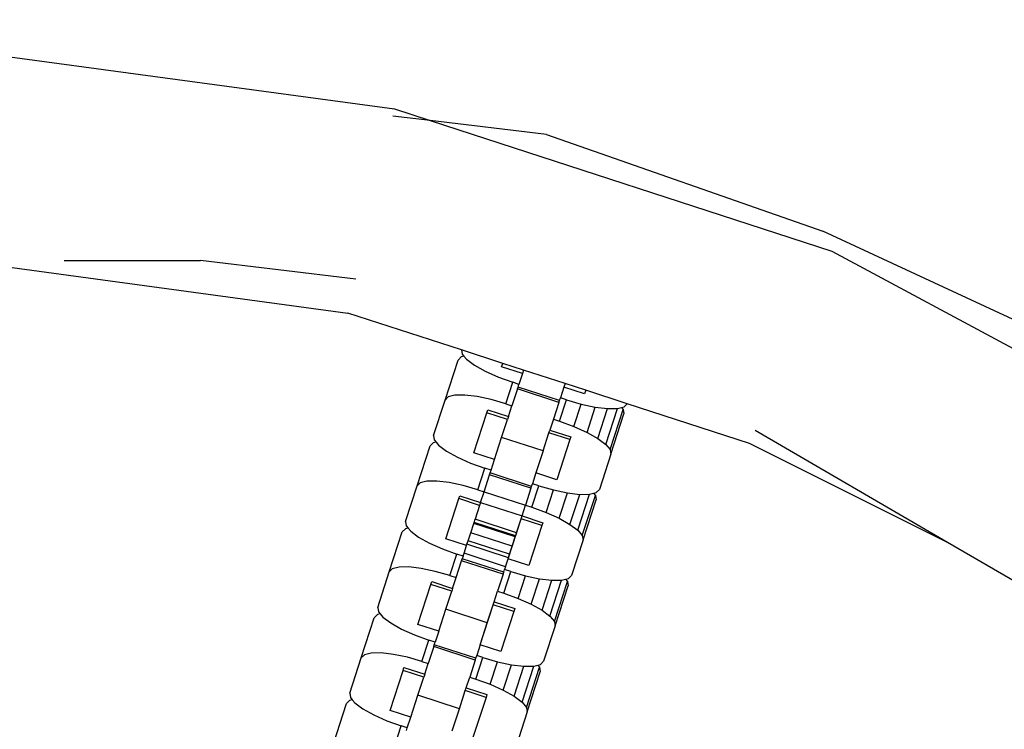
# Model space of a CAD drawing. Units: millimetres. Extents: x -12159 to 20854, y -17287 to 28769.
# Drawn here: x 11565 to 11659, y -2102 to -2034 of the extents above; entities that cross this region are included whole.
import ezdxf

# ---------------------------------------------------------------- set-up
doc = ezdxf.new("R2010")
doc.units = ezdxf.units.MM
doc.styles.add('arial', font='arial.ttf')
doc.dimstyles.new('IS_1-50(mm)', dxfattribs={"dimtxt": 300, "dimasz": 300, "dimexe": 10, "dimexo": 50, "dimgap": 30, "dimtad": 1, "dimdec": 0, "dimrnd": 0.5, "dimzin": 0, "dimtxsty": 'arial', "dimcen": 100, "dimclrd": 256, "dimclre": 256, "dimclrt": 256, "dimadec": 1, "dimazin": 0, "dimtfac": 1, "dimtdec": 0, "dimtmove": 0, "dimatfit": 3, "dimfxl": 0, "dimtolj": 1, "dimtzin": 0, "dimlwd": -1, "dimlwe": -1, "dimarcsym": 0})

# ---------------------------------------------------------------- blocks, each defined once
blk = doc.blocks.new('*D6')
at = {"transparency": 16777216}
for p, q in [((12743.586, 25203.057), (7344.673, 25203.057)), ((7354.673, 24903.057), (7354.673, -13496.943)), ((12743.586, -13796.943), (7344.673, -13796.943))]:
    blk.add_line(p, q, dxfattribs=at)
for points in [[(7304.673, 24903.057), (7404.673, 24903.057), (7354.673, 25203.057)], [(7304.673, -13496.943), (7404.673, -13496.943), (7354.673, -13796.943)]]:
    blk.add_solid(points, dxfattribs=at)
at = {"layer": 'Defpoints', "color": 0, "transparency": 16777216}
for p in [(12793.586, 25203.057), (7354.673, -13796.943), (12793.586, -13796.943)]:
    blk.add_point(p, dxfattribs=at)
at = {"transparency": 16777216, "insert": (7171.399, 5703.057), "char_height": 300, "attachment_point": 5, "rotation": 90, "style": 'arial'}
blk.add_mtext('\\A1;39000', dxfattribs=at)

msp = doc.modelspace()

# ---------------------------------------------------------------- linework, layer by layer
for p, q in [((11557.764, -2036.841), (11600.988, -2042.697)), ((11600.988, -2042.697), (11604.373, -2043.797)), ((11604.373, -2043.797), (11600.833, -2043.372)), ((11615.413, -2045.12), (11604.373, -2043.797)), ((11604.373, -2043.797), (11642.474, -2056.176)), ((11615.413, -2045.12), (11641.614, -2054.296)), ((11872.669, -2161.612), (11641.614, -2054.296)), ((11642.474, -2056.176), (11680.884, -2076.846)), ((11559.761, -2057.075), (11596.567, -2062.061)), ((11569.632, -2057.075), (11582.589, -2057.075)), ((11597.304, -2058.839), (11582.589, -2057.075)), ((11607.334, -2065.559), (11596.567, -2062.061)), ((11607.306, -2066.22), (11607.009, -2066.517)), ((11607.569, -2066.154), (11607.306, -2066.22)), ((11607.334, -2065.559), (11607.395, -2065.946)), ((11611.257, -2066.834), (11607.334, -2065.559)), ((11607.395, -2065.946), (11607.569, -2066.154)), ((11607.569, -2066.154), (11607.818, -2066.45)), ((11605.774, -2070.318), (11607.009, -2066.517)), ((11607.818, -2066.45), (11608.569, -2067.009)), ((11608.569, -2067.009), (11609.599, -2067.585)), ((11611.149, -2067.166), (11611.257, -2066.834)), ((11613.116, -2067.805), (11611.149, -2067.166)), ((11613.224, -2067.473), (11611.257, -2066.834)), ((11609.599, -2067.585), (11610.835, -2068.139)), ((11610.835, -2068.139), (11612.195, -2068.632)), ((11613.116, -2067.805), (11612.786, -2068.824)), ((11613.224, -2067.473), (11613.116, -2067.805)), ((11617.16, -2068.752), (11613.224, -2067.473)), ((11611.533, -2070.669), (11612.195, -2068.632)), ((11612.786, -2068.824), (11612.195, -2068.632)), ((11612.645, -2069.258), (11612.703, -2069.077)), ((11612.703, -2069.077), (11612.786, -2068.824)), ((11616.639, -2070.355), (11612.703, -2069.077)), ((11617.052, -2069.084), (11616.721, -2070.103)), ((11617.16, -2068.752), (11617.052, -2069.084)), ((11619.02, -2069.723), (11617.052, -2069.084)), ((11619.127, -2069.391), (11617.16, -2068.752)), ((11606.07, -2070.021), (11605.774, -2070.318)), ((11606.709, -2069.862), (11606.07, -2070.021)), ((11607.646, -2069.851), (11606.709, -2069.862)), ((11608.817, -2069.99), (11607.646, -2069.851)), ((11610.143, -2070.269), (11608.817, -2069.99)), ((11612.645, -2069.258), (11612.124, -2070.861)), ((11616.58, -2070.536), (11612.645, -2069.258)), ((11619.127, -2069.391), (11619.02, -2069.723)), ((11623.051, -2070.666), (11619.127, -2069.391)), ((11604.682, -2073.679), (11605.774, -2070.318)), ((11611.533, -2070.669), (11610.143, -2070.269)), ((11611.533, -2070.669), (11612.124, -2070.861)), ((11611.793, -2071.88), (11612.124, -2070.861)), ((11616.58, -2070.536), (11616.059, -2072.14)), ((11616.58, -2070.536), (11616.639, -2070.355)), ((11616.639, -2070.355), (11616.721, -2070.103)), ((11616.649, -2072.332), (11617.311, -2070.294)), ((11617.311, -2070.294), (11616.721, -2070.103)), ((11617.311, -2070.294), (11618.701, -2070.694)), ((11618.009, -2072.825), (11618.701, -2070.694)), ((11618.701, -2070.694), (11620.027, -2070.973)), ((11619.246, -2073.379), (11620.027, -2070.973)), ((11620.027, -2070.973), (11621.199, -2071.112)), ((11622.51, -2071.009), (11622.774, -2070.943)), ((11622.774, -2070.943), (11623.051, -2070.666)), ((11634.666, -2074.44), (11623.051, -2070.666)), ((11608.501, -2075.314), (11609.736, -2071.513)), ((11609.736, -2071.513), (11609.825, -2071.24)), ((11611.704, -2072.153), (11609.736, -2071.513)), ((11609.825, -2071.24), (11611.793, -2071.88)), ((11611.793, -2071.88), (11611.704, -2072.153)), ((11620.275, -2073.955), (11621.199, -2071.112)), ((11621.027, -2074.514), (11622.136, -2071.102)), ((11621.199, -2071.112), (11622.136, -2071.102)), ((11621.45, -2075.018), (11622.685, -2071.217)), ((11621.515, -2075.433), (11622.75, -2071.632)), ((11622.136, -2071.102), (11622.51, -2071.009)), ((11622.51, -2071.009), (11622.685, -2071.217)), ((11622.685, -2071.217), (11622.75, -2071.632)), ((11611.148, -2073.864), (11611.704, -2072.153)), ((11616.059, -2072.14), (11615.728, -2073.158)), ((11616.059, -2072.14), (11616.649, -2072.332)), ((11616.649, -2072.332), (11618.009, -2072.825)), ((11618.009, -2072.825), (11619.246, -2073.379)), ((11604.682, -2073.679), (11604.747, -2074.094)), ((11615.083, -2075.143), (11615.639, -2073.431)), ((11615.639, -2073.431), (11615.728, -2073.158)), ((11617.607, -2074.071), (11615.639, -2073.431)), ((11615.728, -2073.158), (11617.696, -2073.798)), ((11619.246, -2073.379), (11620.275, -2073.955)), ((11653.454, -2083.837), (11635.19, -2073.216)), ((11603.126, -2078.466), (11604.361, -2074.665)), ((11604.658, -2074.368), (11604.361, -2074.665)), ((11604.922, -2074.302), (11604.658, -2074.368)), ((11604.747, -2074.094), (11604.922, -2074.302)), ((11604.922, -2074.302), (11605.17, -2074.598)), ((11605.17, -2074.598), (11605.922, -2075.157)), ((11610.469, -2075.954), (11611.148, -2073.864)), ((11615.083, -2075.143), (11611.148, -2073.864)), ((11617.607, -2074.071), (11616.372, -2077.872)), ((11617.696, -2073.798), (11617.607, -2074.071)), ((11620.275, -2073.955), (11621.027, -2074.514)), ((11621.027, -2074.514), (11621.45, -2075.018)), ((11653.454, -2083.837), (11634.666, -2074.44)), ((11605.922, -2075.157), (11606.951, -2075.733)), ((11610.469, -2075.954), (11608.501, -2075.314)), ((11615.083, -2075.143), (11614.404, -2077.233)), ((11621.515, -2075.433), (11620.423, -2078.794)), ((11621.45, -2075.018), (11621.515, -2075.433)), ((11606.951, -2075.733), (11608.188, -2076.287)), ((11608.188, -2076.287), (11609.548, -2076.781)), ((11610.138, -2076.972), (11610.469, -2075.954)), ((11608.886, -2078.818), (11609.548, -2076.781)), ((11609.476, -2079.009), (11609.997, -2077.406)), ((11610.138, -2076.972), (11609.548, -2076.781)), ((11609.997, -2077.406), (11610.056, -2077.225)), ((11613.932, -2078.685), (11609.997, -2077.406)), ((11610.056, -2077.225), (11610.138, -2076.972)), ((11613.991, -2078.504), (11610.056, -2077.225)), ((11614.404, -2077.233), (11614.073, -2078.251)), ((11616.372, -2077.872), (11614.404, -2077.233)), ((11603.423, -2078.169), (11603.126, -2078.466)), ((11604.061, -2078.01), (11603.423, -2078.169)), ((11604.998, -2078), (11604.061, -2078.01)), ((11606.17, -2078.139), (11604.998, -2078)), ((11607.495, -2078.418), (11606.17, -2078.139)), ((11608.886, -2078.818), (11607.495, -2078.418)), ((11613.991, -2078.504), (11614.073, -2078.251)), ((11614.002, -2080.48), (11614.664, -2078.443)), ((11614.664, -2078.443), (11614.073, -2078.251)), ((11614.664, -2078.443), (11616.054, -2078.843)), ((11602.034, -2081.828), (11603.126, -2078.466)), ((11608.886, -2078.818), (11609.476, -2079.009)), ((11609.145, -2080.028), (11609.476, -2079.009)), ((11609.476, -2079.009), (11613.411, -2080.288)), ((11613.932, -2078.685), (11613.411, -2080.288)), ((11613.932, -2078.685), (11613.991, -2078.504)), ((11615.362, -2080.974), (11616.054, -2078.843)), ((11616.054, -2078.843), (11617.38, -2079.122)), ((11616.598, -2081.527), (11617.38, -2079.122)), ((11617.38, -2079.122), (11618.551, -2079.261)), ((11617.628, -2082.103), (11618.551, -2079.261)), ((11618.379, -2082.662), (11619.488, -2079.25)), ((11618.551, -2079.261), (11619.488, -2079.25)), ((11618.802, -2083.167), (11620.037, -2079.365)), ((11619.488, -2079.25), (11619.863, -2079.157)), ((11619.863, -2079.157), (11620.126, -2079.091)), ((11619.863, -2079.157), (11620.037, -2079.365)), ((11620.037, -2079.365), (11620.103, -2079.78)), ((11620.126, -2079.091), (11620.423, -2078.794)), ((11605.854, -2083.463), (11607.089, -2079.662)), ((11607.089, -2079.662), (11607.177, -2079.389)), ((11609.056, -2080.301), (11607.089, -2079.662)), ((11607.177, -2079.389), (11609.145, -2080.028)), ((11609.056, -2080.301), (11608.629, -2081.617)), ((11609.145, -2080.028), (11609.056, -2080.301)), ((11609.145, -2080.028), (11613.08, -2081.307)), ((11609.145, -2080.028), (11613.08, -2081.307)), ((11613.08, -2081.307), (11613.411, -2080.288)), ((11613.411, -2080.288), (11614.002, -2080.48)), ((11618.868, -2083.581), (11620.103, -2079.78)), ((11614.002, -2080.48), (11615.362, -2080.974)), ((11615.362, -2080.974), (11616.598, -2081.527)), ((11602.034, -2081.828), (11602.1, -2082.242)), ((11608.213, -2082.898), (11608.5, -2082.012)), ((11608.5, -2082.012), (11608.528, -2081.929)), ((11612.436, -2083.291), (11608.5, -2082.012)), ((11608.528, -2081.929), (11608.629, -2081.617)), ((11612.463, -2083.207), (11608.528, -2081.929)), ((11612.564, -2082.895), (11608.629, -2081.617)), ((11611.757, -2085.381), (11612.992, -2081.58)), ((11612.564, -2082.895), (11612.992, -2081.58)), ((11612.992, -2081.58), (11613.08, -2081.307)), ((11614.959, -2082.219), (11612.992, -2081.58)), ((11613.08, -2081.307), (11615.048, -2081.946)), ((11615.048, -2081.946), (11614.959, -2082.219)), ((11616.598, -2081.527), (11617.628, -2082.103)), ((11617.628, -2082.103), (11618.379, -2082.662)), ((11600.479, -2086.615), (11601.714, -2082.814)), ((11602.01, -2082.517), (11601.714, -2082.814)), ((11602.274, -2082.451), (11602.01, -2082.517)), ((11602.1, -2082.242), (11602.274, -2082.451)), ((11602.274, -2082.451), (11602.522, -2082.746)), ((11602.522, -2082.746), (11603.274, -2083.306)), ((11607.967, -2083.654), (11608.213, -2082.898)), ((11612.148, -2084.177), (11608.213, -2082.898)), ((11612.564, -2082.895), (11612.463, -2083.207)), ((11614.959, -2082.219), (11613.724, -2086.02)), ((11618.379, -2082.662), (11618.802, -2083.167)), ((11603.274, -2083.306), (11604.304, -2083.882)), ((11604.304, -2083.882), (11605.54, -2084.435)), ((11607.821, -2084.102), (11605.854, -2083.463)), ((11607.821, -2084.102), (11607.855, -2083.998)), ((11607.855, -2083.998), (11607.967, -2083.654)), ((11611.79, -2085.277), (11607.855, -2083.998)), ((11611.902, -2084.933), (11607.967, -2083.654)), ((11612.148, -2084.177), (11612.436, -2083.291)), ((11612.436, -2083.291), (11612.463, -2083.207)), ((11618.868, -2083.581), (11617.776, -2086.942)), ((11618.802, -2083.167), (11618.868, -2083.581)), ((11669.942, -2093.423), (11653.454, -2083.837)), ((11605.54, -2084.435), (11606.9, -2084.929)), ((11606.238, -2086.966), (11606.9, -2084.929)), ((11607.49, -2085.121), (11606.9, -2084.929)), ((11607.49, -2085.121), (11607.581, -2084.843)), ((11607.581, -2084.843), (11607.821, -2084.102)), ((11611.516, -2086.121), (11607.581, -2084.843)), ((11611.79, -2085.277), (11611.902, -2084.933)), ((11611.902, -2084.933), (11612.148, -2084.177)), ((11606.828, -2087.158), (11607.349, -2085.554)), ((11607.349, -2085.554), (11607.408, -2085.373)), ((11611.285, -2086.833), (11607.349, -2085.554)), ((11607.49, -2085.121), (11607.408, -2085.373)), ((11611.344, -2086.652), (11607.408, -2085.373)), ((11611.516, -2086.121), (11611.757, -2085.381)), ((11611.757, -2085.381), (11611.79, -2085.277)), ((11613.724, -2086.02), (11611.757, -2085.381)), ((11599.387, -2089.976), (11600.479, -2086.615)), ((11600.775, -2086.318), (11600.479, -2086.615)), ((11601.414, -2086.159), (11600.775, -2086.318)), ((11602.351, -2086.148), (11601.414, -2086.159)), ((11603.522, -2086.287), (11602.351, -2086.148)), ((11604.848, -2086.566), (11603.522, -2086.287)), ((11606.238, -2086.966), (11604.848, -2086.566)), ((11611.285, -2086.833), (11610.764, -2088.437)), ((11611.285, -2086.833), (11611.344, -2086.652)), ((11611.344, -2086.652), (11611.426, -2086.399)), ((11611.354, -2088.628), (11612.016, -2086.591)), ((11611.516, -2086.121), (11611.426, -2086.399)), ((11612.016, -2086.591), (11611.426, -2086.399)), ((11612.016, -2086.591), (11613.406, -2086.991)), ((11604.441, -2087.81), (11604.53, -2087.537)), ((11604.53, -2087.537), (11606.498, -2088.176)), ((11606.238, -2086.966), (11606.828, -2087.158)), ((11606.498, -2088.176), (11606.828, -2087.158)), ((11612.714, -2089.122), (11613.406, -2086.991)), ((11613.406, -2086.991), (11614.732, -2087.27)), ((11613.951, -2089.676), (11614.732, -2087.27)), ((11614.732, -2087.27), (11615.904, -2087.409)), ((11614.98, -2090.252), (11615.904, -2087.409)), ((11615.732, -2090.811), (11616.84, -2087.399)), ((11615.904, -2087.409), (11616.84, -2087.399)), ((11616.155, -2091.315), (11617.39, -2087.514)), ((11616.84, -2087.399), (11617.215, -2087.305)), ((11617.215, -2087.305), (11617.479, -2087.239)), ((11617.215, -2087.305), (11617.39, -2087.514)), ((11617.39, -2087.514), (11617.455, -2087.928)), ((11617.479, -2087.239), (11617.776, -2086.942)), ((11603.206, -2091.611), (11604.441, -2087.81)), ((11606.409, -2088.449), (11604.441, -2087.81)), ((11605.853, -2090.161), (11606.409, -2088.449)), ((11606.498, -2088.176), (11606.409, -2088.449)), ((11610.433, -2089.455), (11610.764, -2088.437)), ((11610.764, -2088.437), (11611.354, -2088.628)), ((11611.354, -2088.628), (11612.714, -2089.122)), ((11616.22, -2091.73), (11617.455, -2087.928)), ((11610.344, -2089.728), (11610.433, -2089.455)), ((11610.433, -2089.455), (11612.401, -2090.094)), ((11612.714, -2089.122), (11613.951, -2089.676)), ((11599.387, -2089.976), (11599.452, -2090.391)), ((11599.452, -2090.391), (11599.627, -2090.599)), ((11605.174, -2092.251), (11605.853, -2090.161)), ((11609.788, -2091.439), (11605.853, -2090.161)), ((11609.109, -2093.529), (11610.344, -2089.728)), ((11609.788, -2091.439), (11610.344, -2089.728)), ((11612.312, -2090.367), (11610.344, -2089.728)), ((11612.312, -2090.367), (11611.077, -2094.169)), ((11612.401, -2090.094), (11612.312, -2090.367)), ((11613.951, -2089.676), (11614.98, -2090.252)), ((11614.98, -2090.252), (11615.732, -2090.811)), ((11597.831, -2094.763), (11599.066, -2090.962)), ((11599.363, -2090.665), (11599.066, -2090.962)), ((11599.627, -2090.599), (11599.363, -2090.665)), ((11599.627, -2090.599), (11599.875, -2090.895)), ((11599.875, -2090.895), (11600.627, -2091.454)), ((11600.627, -2091.454), (11601.656, -2092.03)), ((11609.109, -2093.529), (11609.788, -2091.439)), ((11615.732, -2090.811), (11616.155, -2091.315)), ((11616.155, -2091.315), (11616.22, -2091.73)), ((11601.656, -2092.03), (11602.893, -2092.584)), ((11605.174, -2092.251), (11603.206, -2091.611)), ((11605.174, -2092.251), (11604.843, -2093.269)), ((11616.22, -2091.73), (11615.128, -2095.091)), ((11602.893, -2092.584), (11604.253, -2093.077)), ((11603.591, -2095.114), (11604.253, -2093.077)), ((11604.843, -2093.269), (11604.253, -2093.077)), ((11604.761, -2093.522), (11604.843, -2093.269)), ((11598.766, -2094.307), (11598.128, -2094.466)), ((11599.703, -2094.297), (11598.766, -2094.307)), ((11600.874, -2094.436), (11599.703, -2094.297)), ((11604.702, -2093.703), (11604.181, -2095.306)), ((11604.702, -2093.703), (11604.761, -2093.522)), ((11608.637, -2094.982), (11604.702, -2093.703)), ((11608.696, -2094.801), (11604.761, -2093.522)), ((11609.109, -2093.529), (11608.778, -2094.548)), ((11611.077, -2094.169), (11609.109, -2093.529)), ((11596.739, -2098.124), (11597.831, -2094.763)), ((11598.128, -2094.466), (11597.831, -2094.763)), ((11602.2, -2094.715), (11600.874, -2094.436)), ((11603.591, -2095.114), (11602.2, -2094.715)), ((11603.591, -2095.114), (11604.181, -2095.306)), ((11608.637, -2094.982), (11608.116, -2096.585)), ((11608.637, -2094.982), (11608.696, -2094.801)), ((11608.696, -2094.801), (11608.778, -2094.548)), ((11608.707, -2096.777), (11609.368, -2094.74)), ((11609.368, -2094.74), (11608.778, -2094.548)), ((11609.368, -2094.74), (11610.759, -2095.14)), ((11610.066, -2097.27), (11610.759, -2095.14)), ((11610.759, -2095.14), (11612.085, -2095.419)), ((11614.831, -2095.388), (11615.128, -2095.091)), ((11600.559, -2099.76), (11601.794, -2095.958)), ((11601.794, -2095.958), (11601.882, -2095.685)), ((11603.761, -2096.598), (11601.794, -2095.958)), ((11601.882, -2095.685), (11603.85, -2096.325)), ((11603.85, -2096.325), (11604.181, -2095.306)), ((11611.303, -2097.824), (11612.085, -2095.419)), ((11612.085, -2095.419), (11613.256, -2095.558)), ((11612.332, -2098.4), (11613.256, -2095.558)), ((11613.084, -2098.959), (11614.193, -2095.547)), ((11613.256, -2095.558), (11614.193, -2095.547)), ((11613.507, -2099.463), (11614.742, -2095.662)), ((11613.573, -2099.878), (11614.808, -2096.077)), ((11614.193, -2095.547), (11614.567, -2095.454)), ((11614.567, -2095.454), (11614.831, -2095.388)), ((11614.567, -2095.454), (11614.742, -2095.662)), ((11614.742, -2095.662), (11614.808, -2096.077)), ((11603.205, -2098.309), (11603.761, -2096.598)), ((11603.85, -2096.325), (11603.761, -2096.598)), ((11607.785, -2097.603), (11608.116, -2096.585)), ((11608.116, -2096.585), (11608.707, -2096.777)), ((11608.707, -2096.777), (11610.066, -2097.27)), ((11607.141, -2099.588), (11607.697, -2097.876)), ((11607.697, -2097.876), (11607.785, -2097.603)), ((11609.664, -2098.516), (11607.697, -2097.876)), ((11607.785, -2097.603), (11609.753, -2098.243)), ((11610.066, -2097.27), (11611.303, -2097.824)), ((11611.303, -2097.824), (11612.332, -2098.4)), ((11596.715, -2098.813), (11596.419, -2099.11)), ((11596.979, -2098.748), (11596.715, -2098.813)), ((11596.739, -2098.124), (11596.804, -2098.539)), ((11596.804, -2098.539), (11596.979, -2098.748)), ((11596.979, -2098.748), (11597.227, -2099.043)), ((11602.526, -2100.399), (11603.205, -2098.309)), ((11607.141, -2099.588), (11603.205, -2098.309)), ((11609.664, -2098.516), (11608.429, -2102.317)), ((11609.753, -2098.243), (11609.664, -2098.516)), ((11612.332, -2098.4), (11613.084, -2098.959)), ((11613.084, -2098.959), (11613.507, -2099.463)), ((11595.184, -2102.912), (11596.419, -2099.11)), ((11597.227, -2099.043), (11597.979, -2099.602)), ((11597.979, -2099.602), (11599.008, -2100.178)), ((11602.526, -2100.399), (11600.559, -2099.76)), ((11606.462, -2101.678), (11607.141, -2099.588)), ((11613.573, -2099.878), (11612.48, -2103.239)), ((11613.507, -2099.463), (11613.573, -2099.878)), ((11599.008, -2100.178), (11600.245, -2100.732)), ((11600.245, -2100.732), (11601.605, -2101.226)), ((11602.195, -2101.418), (11602.526, -2100.399)), ((11600.943, -2103.263), (11601.605, -2101.226)), ((11602.195, -2101.418), (11601.605, -2101.226)), ((11602.113, -2101.67), (11602.195, -2101.418))]:
    msp.add_line(p, q)

# ---------------------------------------------------------------- dimensions: what is measured, and where the dimension line sits
dim = msp.add_linear_dim(base=(7354.673, -13796.943), p1=(12793.586, 25203.057), p2=(12793.586, -13796.943), angle=90, dimstyle='IS_1-50(mm)')
dim.commit()
dim.dimension.update_dxf_attribs({"geometry": '*D6', "text_midpoint": (7171.399, 5703.057)})

doc.saveas('drawing.dxf')
